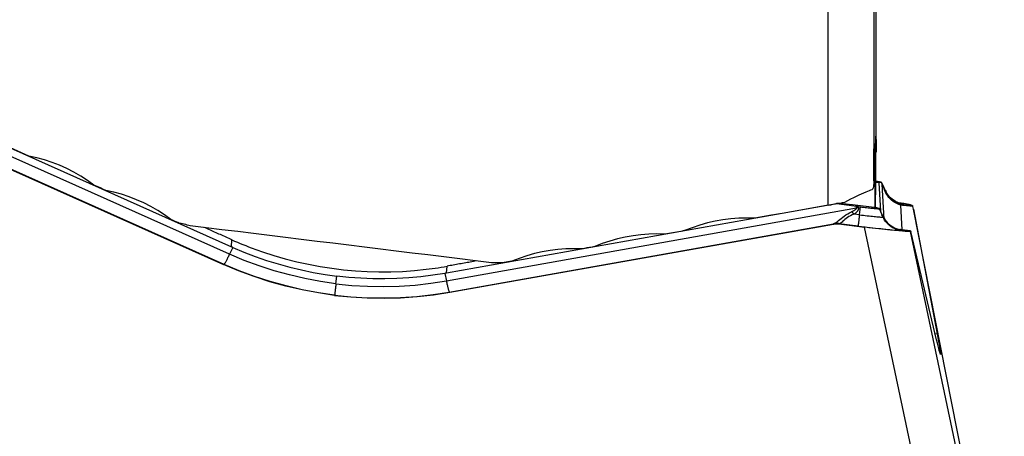
# Model space of a CAD drawing. Extents: x -77 to 128, y -52 to 81.
# Drawn here: x 99 to 110, y 3 to 7 of the extents above; entities that cross this region are included whole.
import ezdxf

# ---------------------------------------------------------------- set-up
doc = ezdxf.new("R2010")
doc.units = 0
doc.header["$MEASUREMENT"] = 0
doc.layers.add('1', color=4, linetype='CONTINUOUS')

msp = doc.modelspace()

# ---------------------------------------------------------------- linework, layer by layer
at = {"layer": '1'}
for p, q in [((107.988884, 5.33486), (107.988884, 25.814538)), ((108.481108, 25.385064), (108.481108, 5.599245)), ((108.505094, 5.907436), (108.505094, 21.613935)), ((101.529509, 4.805704), (97.424258, 6.63982)), ((97.64568, 6.629975), (101.548024, 4.886513)), ((101.469596, 4.696197), (97.624011, 6.414301)), ((97.624276, 6.410584), (101.463855, 4.695164)), ((108.534555, 5.577215), (108.479803, 5.583938)), ((108.562146, 5.579494), (108.534555, 5.577215)), ((108.534555, 5.577215), (108.552395, 5.271196)), ((108.570251, 5.562201), (108.562146, 5.579494)), ((108.563552, 5.579889), (108.563596, 5.580417)), ((108.563552, 5.579889), (108.57007, 5.565982)), ((108.60586, 5.489815), (108.563596, 5.580417)), ((108.592231, 5.185166), (108.570251, 5.562201)), ((108.60586, 5.489815), (108.605736, 5.488322)), ((108.07734, 5.349174), (103.869564, 4.601474)), ((108.07734, 5.349174), (108.077959, 5.356652)), ((108.293943, 5.32187), (108.07734, 5.349174)), ((108.512201, 5.30713), (108.223366, 5.342594)), ((108.294643, 5.305152), (108.293943, 5.32187)), ((108.315624, 5.319172), (108.336021, 5.316668)), ((108.315624, 5.319172), (108.316186, 5.305728)), ((108.325575, 5.231161), (108.336021, 5.316668)), ((108.786935, 5.068351), (108.771299, 5.336557)), ((108.801971, 5.347372), (108.801526, 5.34199)), ((108.801526, 5.34199), (108.895489, 5.330525)), ((108.900032, 5.319674), (108.802021, 5.331634)), ((108.895489, 5.330525), (108.876591, 5.340137)), ((108.907509, 5.290718), (108.900032, 5.319674)), ((103.868077, 4.518574), (108.294643, 5.305152)), ((108.325575, 5.231161), (108.267922, 5.23824)), ((108.538864, 5.29819), (108.512201, 5.30713)), ((108.540177, 5.297462), (108.540133, 5.296934)), ((108.582397, 5.206331), (108.540133, 5.296934)), ((108.546829, 5.283173), (108.540163, 5.297531)), ((108.540177, 5.297462), (108.546686, 5.283443)), ((108.582397, 5.206331), (108.58252, 5.207824)), ((109.888544, 0.329572), (108.907509, 5.290718)), ((108.907509, 5.290718), (109.163378, 3.947332)), ((103.900141, 4.397774), (108.046716, 5.134598)), ((103.905663, 4.395358), (108.045762, 5.131031)), ((108.045762, 5.131031), (108.043918, 5.133052)), ((108.310804, 5.109108), (108.102929, 5.134631)), ((108.102929, 5.134631), (108.104773, 5.13261)), ((108.104773, 5.13261), (108.379804, 5.098842)), ((108.883177, 2.715705), (108.379804, 5.098842)), ((108.778509, 5.063889), (108.778954, 5.069271)), ((108.779105, 5.06932), (108.778954, 5.069271)), ((108.778954, 5.069271), (108.877663, 5.057077)), ((108.877689, 5.057141), (108.779105, 5.06932)), ((108.877663, 5.057077), (108.87714, 5.050758)), ((109.643971, 1.420326), (108.87714, 5.050758)), ((109.158093, 3.883482), (108.879705, 5.04956)), ((101.548024, 4.886513), (101.554209, 4.961242)), ((101.564782, 4.879073), (101.529509, 4.805704)), ((101.469596, 4.696197), (101.463855, 4.695164)), ((103.869564, 4.601474), (103.875749, 4.676202)), ((102.677267, 4.486569), (102.687427, 4.569731)), ((103.851506, 4.598309), (103.868077, 4.518574)), ((102.662284, 4.361946), (102.662496, 4.364515)), ((103.900141, 4.397774), (103.905663, 4.395358)), ((109.142281, 3.949709), (109.163378, 3.947332))]:
    msp.add_line(p, q, dxfattribs=at)
for points in [[(108.500492, 5.455184, 0), (108.500652, 5.546918, 0), (108.500826, 5.631985, 0), (108.501012, 5.710382, 0), (108.501211, 5.782106, 0), (108.501422, 5.847126, 0), (108.501645, 5.904705, 0), (108.501877, 5.954346, 0), (108.502117, 5.99594, 0), (108.502366, 6.029559, 0), (108.502624, 6.055104, 0), (108.502889, 6.072316, 0), (108.503157, 6.081034, 0), (108.503429, 6.081289, 0), (108.503704, 6.073138, 0), (108.503983, 6.056503, 0), (108.504263, 6.031388, 0), (108.504543, 5.998079, 0), (108.504819, 5.956761, 0), (108.505094, 5.907436, 0)], [(99.363474, 5.864921, 0), (99.323787, 5.882648, 0), (99.284102, 5.900374, 0), (99.24442, 5.918099, 0), (99.20474, 5.935824, 0), (99.165063, 5.953548, 0)], [(108.481108, 5.599245, 0), (108.481277, 5.66219, 0), (108.481455, 5.720087, 0), (108.48164, 5.772928, 0), (108.481833, 5.820707, 0), (108.482034, 5.863347, 0), (108.482241, 5.900414, 0), (108.482453, 5.931601, 0), (108.482668, 5.957002, 0), (108.482889, 5.976654, 0), (108.483113, 5.990523, 0), (108.483343, 5.998533, 0), (108.483575, 6.000583, 0), (108.483807, 5.996684, 0), (108.48404, 5.98691, 0), (108.484273, 5.971275, 0), (108.484506, 5.94979, 0)], [(108.484506, 5.94979, 0), (108.484698, 5.928657, 0), (108.484888, 5.905406, 0), (108.485078, 5.880039, 0), (108.485267, 5.852559, 0), (108.485455, 5.82297, 0), (108.485642, 5.791273, 0), (108.485827, 5.757473, 0)], [(100.064801, 5.551693, 0), (99.994788, 5.602012, 0), (99.92271, 5.648472, 0), (99.848577, 5.691097, 0), (99.772401, 5.72991, 0), (99.694172, 5.764928, 0), (99.613873, 5.796077, 0), (99.531781, 5.823219, 0), (99.44821, 5.846214, 0), (99.363474, 5.864921, 0)], [(108.485827, 5.757473, 0), (108.486022, 5.79637, 0), (108.486222, 5.830027, 0), (108.486427, 5.858433, 0), (108.486637, 5.881573, 0), (108.486853, 5.899349, 0), (108.487072, 5.911539, 0), (108.487293, 5.91812, 0), (108.487515, 5.919171, 0), (108.487739, 5.914717, 0), (108.487965, 5.904713, 0), (108.488192, 5.889103, 0), (108.488419, 5.867941, 0), (108.488645, 5.841479, 0), (108.488868, 5.809782, 0), (108.489089, 5.772905, 0)], [(108.489089, 5.772905, 0), (108.489249, 5.742822, 0), (108.489408, 5.710355, 0), (108.489565, 5.675499, 0), (108.489722, 5.638203, 0), (108.489877, 5.598502, 0), (108.490029, 5.556573, 0), (108.490179, 5.512605, 0), (108.490326, 5.466705, 0), (108.49047, 5.418878, 0), (108.49061, 5.369128, 0), (108.490747, 5.31746, 0)], [(100.194706, 5.493682, 0), (100.168723, 5.505285, 0), (100.142741, 5.516887, 0), (100.11676, 5.52849, 0), (100.09078, 5.540091, 0), (100.064801, 5.551693, 0)], [(108.481108, 5.599245, 0), (108.480875, 5.587034, 0), (108.480247, 5.574619, 0), (108.479236, 5.562013, 0), (108.477853, 5.549228, 0), (108.47611, 5.536275, 0), (108.47402, 5.523167, 0), (108.471594, 5.509917, 0)], [(108.563596, 5.580417, 0), (108.563432, 5.580662, 0), (108.562905, 5.580952, 0), (108.562014, 5.581285, 0), (108.560761, 5.581662, 0), (108.55915, 5.582081, 0), (108.557181, 5.582542, 0), (108.55486, 5.583044, 0), (108.55219, 5.583586, 0), (108.549177, 5.584167, 0), (108.545824, 5.584786, 0), (108.542139, 5.585441, 0), (108.538129, 5.586133, 0), (108.533799, 5.586859, 0), (108.529158, 5.587619, 0), (108.524215, 5.58841, 0), (108.518977, 5.589231, 0), (108.513455, 5.590082, 0), (108.507659, 5.59096, 0), (108.501598, 5.591864, 0)], [(108.563552, 5.579889, 0), (108.563546, 5.57986, 0), (108.563533, 5.579832, 0), (108.563511, 5.579804, 0), (108.563482, 5.579778, 0), (108.563446, 5.579753, 0), (108.563402, 5.579728, 0), (108.563351, 5.579705, 0), (108.563292, 5.579682, 0), (108.563225, 5.579661, 0), (108.563151, 5.57964, 0), (108.56307, 5.57962, 0), (108.56298, 5.579601, 0), (108.562884, 5.579583, 0), (108.56278, 5.579566, 0), (108.562668, 5.57955, 0), (108.562549, 5.579535, 0), (108.562422, 5.57952, 0), (108.562288, 5.579507, 0), (108.562146, 5.579494, 0)], [(108.570251, 5.562201, 0), (108.570294, 5.562424, 0), (108.570332, 5.562644, 0), (108.570363, 5.562862, 0), (108.570389, 5.563077, 0), (108.570408, 5.563289, 0), (108.570422, 5.563499, 0), (108.57043, 5.563706, 0), (108.570432, 5.56391, 0), (108.570429, 5.564112, 0), (108.570419, 5.564311, 0), (108.570404, 5.564508, 0), (108.570383, 5.564701, 0), (108.570356, 5.564892, 0), (108.570323, 5.565081, 0), (108.570284, 5.565267, 0), (108.570239, 5.56545, 0), (108.570189, 5.56563, 0), (108.570133, 5.565807, 0), (108.57007, 5.565982, 0)], [(108.57007, 5.565982, 0), (108.571657, 5.562594, 0), (108.573276, 5.559126, 0), (108.574928, 5.555579, 0), (108.576613, 5.551954, 0), (108.57833, 5.548251, 0), (108.58008, 5.544469, 0), (108.581863, 5.540609, 0), (108.583678, 5.536672, 0), (108.585525, 5.532658, 0), (108.587404, 5.528566, 0), (108.589315, 5.524398, 0), (108.591257, 5.520153, 0), (108.593232, 5.515832, 0), (108.595238, 5.511435, 0), (108.597275, 5.506962, 0), (108.599344, 5.502414, 0), (108.601444, 5.497791, 0), (108.603574, 5.493094, 0), (108.605736, 5.488322, 0)], [(108.570251, 5.562201, 0), (108.571138, 5.560223, 0), (108.572046, 5.55816, 0), (108.572974, 5.556013, 0), (108.573922, 5.553781, 0), (108.574892, 5.551465, 0), (108.575881, 5.549065, 0), (108.576891, 5.546581, 0), (108.577922, 5.544013, 0), (108.578972, 5.541362, 0), (108.580043, 5.538627, 0), (108.581134, 5.535809, 0), (108.582245, 5.532908, 0), (108.583376, 5.529924, 0), (108.584527, 5.526858, 0), (108.585698, 5.523709, 0), (108.586888, 5.520478, 0), (108.588098, 5.517165, 0), (108.589327, 5.51377, 0), (108.590576, 5.510293, 0)], [(100.896039, 5.180529, 0), (100.826024, 5.230837, 0), (100.753941, 5.277288, 0), (100.679803, 5.319904, 0), (100.603622, 5.358709, 0), (100.525385, 5.393721, 0), (100.445084, 5.424863, 0), (100.362994, 5.451996, 0), (100.279431, 5.474982, 0), (100.194706, 5.493682, 0)], [(108.168192, 5.367527, 0), (108.200901, 5.385758, 0), (108.232961, 5.402817, 0), (108.263957, 5.418588, 0), (108.293579, 5.433013, 0), (108.321815, 5.446211, 0), (108.348565, 5.458249, 0), (108.373631, 5.469153, 0), (108.396404, 5.478778, 0), (108.416739, 5.487184, 0), (108.434583, 5.494466, 0), (108.449819, 5.500687, 0), (108.462231, 5.505841, 0), (108.471594, 5.509917, 0)], [(108.500253, 5.308594, 0), (108.500287, 5.329536, 0), (108.500322, 5.350477, 0), (108.500356, 5.371419, 0), (108.50039, 5.39236, 0), (108.500424, 5.413301, 0), (108.500458, 5.434243, 0), (108.500492, 5.455184, 0)], [(108.771299, 5.336557, 0), (108.749517, 5.343468, 0), (108.728703, 5.352241, 0), (108.708906, 5.362771, 0), (108.690241, 5.374927, 0), (108.672963, 5.388428, 0), (108.657221, 5.402959, 0), (108.643129, 5.418236, 0), (108.630623, 5.434064, 0), (108.619708, 5.450079, 0), (108.610404, 5.465889, 0), (108.602574, 5.481265, 0), (108.596021, 5.496105, 0), (108.590576, 5.510293, 0)], [(108.605736, 5.488322, 0), (108.605118, 5.489572, 0), (108.604479, 5.490813, 0), (108.603821, 5.492044, 0), (108.603141, 5.493266, 0), (108.602442, 5.494477, 0), (108.601722, 5.495677, 0), (108.600983, 5.496868, 0), (108.600223, 5.498047, 0), (108.599444, 5.499217, 0), (108.598645, 5.500375, 0), (108.597826, 5.501522, 0), (108.596987, 5.502659, 0), (108.596129, 5.503784, 0), (108.595252, 5.504898, 0), (108.594355, 5.506, 0), (108.593439, 5.507091, 0), (108.592504, 5.50817, 0), (108.591549, 5.509238, 0), (108.590576, 5.510293, 0)], [(108.605736, 5.488322, 0), (108.611146, 5.476865, 0), (108.617793, 5.464548, 0), (108.625862, 5.451509, 0), (108.635566, 5.437892, 0), (108.646991, 5.42402, 0), (108.659993, 5.410368, 0), (108.674454, 5.397381, 0), (108.690365, 5.385244, 0), (108.707527, 5.374196, 0), (108.725705, 5.364502, 0), (108.744649, 5.356333, 0), (108.764256, 5.349737, 0), (108.784461, 5.344755, 0)], [(108.60586, 5.489815, 0), (108.611808, 5.477902, 0), (108.618382, 5.466323, 0), (108.625564, 5.455111, 0), (108.633333, 5.444297, 0), (108.641666, 5.433911, 0), (108.650542, 5.423984, 0), (108.659933, 5.414544, 0), (108.669814, 5.405617, 0), (108.680157, 5.397229, 0), (108.690931, 5.389403, 0), (108.702108, 5.382161, 0), (108.713654, 5.375525, 0), (108.725537, 5.369513, 0), (108.737723, 5.364142, 0), (108.750179, 5.359428, 0), (108.762867, 5.355383, 0), (108.775754, 5.35202, 0), (108.788801, 5.349347, 0), (108.801971, 5.347372, 0)], [(108.76313, 5.356332, 0), (108.761606, 5.356699, 0), (108.756261, 5.358194, 0), (108.746057, 5.361516, 0), (108.731553, 5.367215, 0), (108.715196, 5.375106, 0), (108.698334, 5.384881, 0), (108.681655, 5.396242, 0), (108.665743, 5.408968, 0), (108.650956, 5.423005, 0), (108.637626, 5.438321, 0), (108.626078, 5.454885, 0), (108.616454, 5.472683, 0), (108.608568, 5.491733, 0)], [(107.988884, 5.33486, 0), (107.830279, 5.306725, 0), (107.671647, 5.278586, 0), (107.512988, 5.250443, 0), (107.354302, 5.222295, 0), (107.195589, 5.194143, 0)], [(107.988884, 5.33486, 0), (108.015429, 5.339587, 0), (108.041662, 5.344293, 0), (108.067584, 5.34898, 0), (108.093197, 5.353646, 0), (108.118502, 5.358293, 0), (108.1435, 5.36292, 0), (108.168192, 5.367527, 0)], [(108.077959, 5.356652, 0), (108.078398, 5.356982, 0), (108.079651, 5.357192, 0), (108.081717, 5.357283, 0), (108.084596, 5.357254, 0), (108.088285, 5.357105, 0), (108.092783, 5.356836, 0), (108.098088, 5.356448, 0), (108.104197, 5.355941, 0), (108.111107, 5.355314, 0), (108.118815, 5.354569, 0), (108.127318, 5.353706, 0), (108.136611, 5.352724, 0), (108.14669, 5.351624, 0), (108.15755, 5.350408, 0), (108.169185, 5.349075, 0), (108.181591, 5.347627, 0), (108.19476, 5.346063, 0), (108.208688, 5.344385, 0), (108.223366, 5.342594, 0)], [(108.315624, 5.319172, 0), (108.314485, 5.319312, 0), (108.313347, 5.319452, 0), (108.312207, 5.319592, 0), (108.311068, 5.319733, 0), (108.309927, 5.319874, 0), (108.308787, 5.320015, 0), (108.307646, 5.320156, 0), (108.306505, 5.320298, 0), (108.305364, 5.32044, 0), (108.304222, 5.320582, 0), (108.30308, 5.320724, 0), (108.301938, 5.320867, 0), (108.300796, 5.321009, 0), (108.299654, 5.321152, 0), (108.298512, 5.321295, 0), (108.29737, 5.321439, 0), (108.296227, 5.321582, 0), (108.295085, 5.321726, 0), (108.293943, 5.32187, 0)], [(108.336021, 5.316668, 0), (108.352842, 5.314621, 0), (108.369551, 5.312624, 0), (108.386034, 5.31069, 0), (108.402178, 5.308834, 0), (108.417874, 5.307066, 0), (108.433013, 5.305401, 0), (108.447492, 5.303849, 0), (108.461213, 5.30242, 0), (108.474082, 5.301124, 0), (108.486011, 5.299971, 0), (108.496918, 5.298968, 0), (108.506729, 5.298121, 0), (108.515377, 5.297438, 0), (108.522803, 5.296922, 0), (108.528956, 5.296576, 0), (108.533794, 5.296404, 0), (108.537284, 5.296407, 0), (108.539402, 5.296584, 0), (108.540133, 5.296934, 0)], [(108.801971, 5.347372, 0), (108.801884, 5.347647, 0), (108.80158, 5.347947, 0), (108.801058, 5.348274, 0), (108.800319, 5.348628, 0), (108.799364, 5.349007, 0), (108.798193, 5.349413, 0), (108.796806, 5.349844, 0), (108.795204, 5.350301, 0), (108.793387, 5.350783, 0), (108.791358, 5.35129, 0), (108.789115, 5.351822, 0), (108.786662, 5.352378, 0), (108.783998, 5.352959, 0), (108.781125, 5.353564, 0), (108.778045, 5.354193, 0), (108.774758, 5.354846, 0), (108.771266, 5.355521, 0), (108.767572, 5.35622, 0), (108.763676, 5.356941, 0)], [(108.764938, 5.361199, 0), (108.785778, 5.357929, 0), (108.8047, 5.354858, 0), (108.821602, 5.352003, 0), (108.83638, 5.349381, 0), (108.848944, 5.34701, 0), (108.859266, 5.344896, 0), (108.867328, 5.343043, 0), (108.873109, 5.341456, 0), (108.876591, 5.340137, 0)], [(108.784461, 5.344755, 0), (108.783845, 5.344768, 0), (108.783219, 5.34473, 0), (108.782584, 5.344643, 0), (108.78194, 5.344506, 0), (108.781287, 5.34432, 0), (108.780625, 5.344084, 0), (108.779955, 5.343799, 0), (108.779276, 5.343464, 0), (108.778589, 5.34308, 0), (108.777894, 5.342647, 0), (108.77719, 5.342165, 0), (108.776479, 5.341634, 0), (108.775761, 5.341054, 0), (108.775034, 5.340425, 0), (108.774301, 5.339748, 0), (108.773561, 5.339022, 0), (108.772814, 5.338248, 0), (108.77206, 5.337426, 0), (108.771299, 5.336557, 0)], [(108.802021, 5.331634, 0), (108.800396, 5.331835, 0), (108.798772, 5.332043, 0), (108.797148, 5.332258, 0), (108.795526, 5.332478, 0), (108.793904, 5.332706, 0), (108.792283, 5.332939, 0), (108.790663, 5.333179, 0), (108.789044, 5.333426, 0), (108.787425, 5.333678, 0), (108.785808, 5.333938, 0), (108.784192, 5.334203, 0), (108.782576, 5.334475, 0), (108.780962, 5.334753, 0), (108.779349, 5.335038, 0), (108.777737, 5.335329, 0), (108.776126, 5.335626, 0), (108.774516, 5.33593, 0), (108.772907, 5.33624, 0), (108.771299, 5.336557, 0)], [(108.801526, 5.34199, 0), (108.800623, 5.342102, 0), (108.799721, 5.342217, 0), (108.798819, 5.342336, 0), (108.797917, 5.342459, 0), (108.797016, 5.342586, 0), (108.796116, 5.342716, 0), (108.795216, 5.342851, 0), (108.794316, 5.342989, 0), (108.793417, 5.34313, 0), (108.792519, 5.343276, 0), (108.791621, 5.343425, 0), (108.790724, 5.343578, 0), (108.789827, 5.343735, 0), (108.788931, 5.343896, 0), (108.788036, 5.34406, 0), (108.787141, 5.344228, 0), (108.786247, 5.3444, 0), (108.785353, 5.344576, 0), (108.784461, 5.344755, 0)], [(108.802021, 5.331634, 0), (108.80205, 5.332602, 0), (108.802072, 5.333524, 0), (108.802088, 5.3344, 0), (108.802099, 5.335229, 0), (108.802103, 5.336012, 0), (108.802101, 5.336748, 0), (108.802093, 5.337437, 0), (108.802079, 5.338079, 0), (108.802059, 5.338674, 0), (108.802033, 5.339221, 0), (108.802, 5.33972, 0), (108.801962, 5.340172, 0), (108.801918, 5.340576, 0), (108.801867, 5.340932, 0), (108.801811, 5.34124, 0), (108.801749, 5.3415, 0), (108.80168, 5.341712, 0), (108.801606, 5.341875, 0), (108.801526, 5.34199, 0)], [(108.895489, 5.330525, 0), (108.8957, 5.330394, 0), (108.895915, 5.330213, 0), (108.896133, 5.329983, 0), (108.896354, 5.329704, 0), (108.896579, 5.329375, 0), (108.896807, 5.328998, 0), (108.897037, 5.328571, 0), (108.897271, 5.328095, 0), (108.897509, 5.327571, 0), (108.897749, 5.326998, 0), (108.897991, 5.326376, 0), (108.898237, 5.325706, 0), (108.898486, 5.324987, 0), (108.898737, 5.324221, 0), (108.898991, 5.323406, 0), (108.899248, 5.322544, 0), (108.899507, 5.321635, 0), (108.899768, 5.320678, 0), (108.900032, 5.319674, 0)], [(108.046716, 5.134598, 0), (108.056271, 5.138009, 0), (108.066314, 5.143314, 0), (108.077035, 5.150386, 0), (108.088599, 5.159079, 0), (108.10108, 5.169123, 0), (108.114549, 5.180207, 0), (108.129111, 5.192038, 0), (108.144964, 5.204387, 0), (108.162043, 5.216895, 0), (108.180248, 5.229186, 0), (108.199545, 5.241022, 0), (108.219836, 5.252294, 0), (108.240991, 5.262889, 0)], [(108.267922, 5.23824, 0), (108.248368, 5.230152, 0), (108.229846, 5.221164, 0), (108.212557, 5.211404, 0), (108.196666, 5.201014, 0), (108.182208, 5.190321, 0), (108.169221, 5.179784, 0), (108.1577, 5.16984, 0), (108.147314, 5.160722, 0), (108.137854, 5.152685, 0), (108.129146, 5.145997, 0), (108.121008, 5.140833, 0), (108.11324, 5.137262, 0), (108.105639, 5.135348, 0)], [(108.294643, 5.305152, 0), (108.294347, 5.303291, 0), (108.29377, 5.30139, 0), (108.292911, 5.299447, 0), (108.29177, 5.297463, 0), (108.290349, 5.295439, 0), (108.288646, 5.293374, 0), (108.286662, 5.291268, 0), (108.284396, 5.289122, 0), (108.28185, 5.286935, 0), (108.279024, 5.284709, 0), (108.275917, 5.282442, 0), (108.272529, 5.280136, 0), (108.268862, 5.27779, 0), (108.264914, 5.275404, 0), (108.260687, 5.272979, 0), (108.256181, 5.270515, 0), (108.251396, 5.268012, 0), (108.246333, 5.26547, 0), (108.240991, 5.262889, 0)], [(108.267922, 5.23824, 0), (108.266508, 5.239649, 0), (108.265092, 5.241047, 0), (108.263675, 5.242433, 0), (108.262258, 5.243807, 0), (108.26084, 5.245169, 0), (108.259421, 5.246519, 0), (108.258001, 5.247856, 0), (108.256581, 5.249181, 0), (108.255162, 5.250493, 0), (108.253742, 5.251793, 0), (108.252322, 5.253079, 0), (108.250903, 5.254353, 0), (108.249484, 5.255613, 0), (108.248066, 5.25686, 0), (108.246648, 5.258093, 0), (108.245232, 5.259313, 0), (108.243817, 5.260519, 0), (108.242403, 5.261711, 0), (108.240991, 5.262889, 0)], [(108.316186, 5.305728, 0), (108.316181, 5.302473, 0), (108.315893, 5.299184, 0), (108.315323, 5.295861, 0), (108.314471, 5.292503, 0), (108.313337, 5.289113, 0), (108.311921, 5.285688, 0), (108.310223, 5.282231, 0), (108.308243, 5.27874, 0), (108.305982, 5.275217, 0), (108.303439, 5.271662, 0), (108.300615, 5.268074, 0), (108.297509, 5.264454, 0), (108.294123, 5.260802, 0), (108.290456, 5.257119, 0), (108.286509, 5.253405, 0), (108.282282, 5.24966, 0), (108.277775, 5.245883, 0), (108.272988, 5.242077, 0), (108.267922, 5.23824, 0)], [(108.316186, 5.305728, 0), (108.315054, 5.305727, 0), (108.313921, 5.305722, 0), (108.312788, 5.305715, 0), (108.311655, 5.305704, 0), (108.310521, 5.30569, 0), (108.309387, 5.305672, 0), (108.308253, 5.305652, 0), (108.307119, 5.305628, 0), (108.305984, 5.305601, 0), (108.30485, 5.30557, 0), (108.303715, 5.305537, 0), (108.302581, 5.3055, 0), (108.301447, 5.30546, 0), (108.300312, 5.305417, 0), (108.299178, 5.30537, 0), (108.298044, 5.30532, 0), (108.29691, 5.305267, 0), (108.295776, 5.305211, 0), (108.294643, 5.305152, 0)], [(108.325575, 5.231161, 0), (108.324206, 5.219956, 0), (108.322886, 5.209141, 0), (108.321618, 5.198745, 0), (108.320406, 5.188799, 0), (108.319253, 5.179331, 0), (108.318163, 5.170368, 0), (108.317138, 5.161935, 0), (108.316182, 5.154055, 0), (108.315296, 5.146752, 0), (108.314485, 5.140047, 0), (108.313749, 5.133957, 0), (108.313092, 5.128501, 0), (108.312514, 5.123694, 0), (108.312019, 5.119549, 0), (108.311606, 5.116078, 0), (108.311277, 5.113292, 0), (108.311033, 5.111198, 0), (108.310876, 5.109802, 0), (108.310804, 5.109108, 0)], [(108.325575, 5.231161, 0), (108.34674, 5.228586, 0), (108.367764, 5.226073, 0), (108.388503, 5.22364, 0), (108.408816, 5.221304, 0), (108.428565, 5.219081, 0), (108.447613, 5.216985, 0), (108.465832, 5.215032, 0), (108.483097, 5.213234, 0), (108.499289, 5.211604, 0), (108.514298, 5.210153, 0), (108.528022, 5.208891, 0), (108.540367, 5.207826, 0), (108.551248, 5.206966, 0), (108.560591, 5.206316, 0), (108.568333, 5.205882, 0), (108.57442, 5.205665, 0), (108.578811, 5.205668, 0), (108.581476, 5.205891, 0), (108.582397, 5.206331, 0)], [(108.538864, 5.29819, 0), (108.539001, 5.298143, 0), (108.53913, 5.298098, 0), (108.539252, 5.298053, 0), (108.539366, 5.298009, 0), (108.539473, 5.297966, 0), (108.539572, 5.297924, 0), (108.539664, 5.297883, 0), (108.539748, 5.297843, 0), (108.539825, 5.297803, 0), (108.539894, 5.297765, 0), (108.539955, 5.297727, 0), (108.540009, 5.297691, 0), (108.540056, 5.297655, 0), (108.540095, 5.297621, 0), (108.540127, 5.297587, 0), (108.540151, 5.297554, 0), (108.540167, 5.297523, 0), (108.540176, 5.297492, 0), (108.540177, 5.297462, 0)], [(108.58252, 5.207824, 0), (108.580339, 5.212361, 0), (108.57819, 5.216839, 0), (108.576073, 5.221255, 0), (108.573989, 5.225611, 0), (108.571937, 5.229905, 0), (108.569917, 5.234138, 0), (108.56793, 5.238309, 0), (108.565976, 5.242418, 0), (108.564055, 5.246465, 0), (108.562167, 5.250449, 0), (108.560312, 5.25437, 0), (108.558491, 5.258228, 0), (108.556703, 5.262022, 0), (108.554949, 5.265753, 0), (108.553228, 5.26942, 0), (108.551542, 5.273022, 0), (108.549889, 5.276561, 0), (108.54827, 5.280034, 0), (108.546686, 5.283443, 0)], [(108.748965, 5.066704, 0), (108.727144, 5.073148, 0), (108.70629, 5.08144, 0), (108.686452, 5.091467, 0), (108.667741, 5.103086, 0), (108.650416, 5.116012, 0), (108.634623, 5.129925, 0), (108.620476, 5.144532, 0), (108.607909, 5.159629, 0), (108.596928, 5.17485, 0), (108.587553, 5.189807, 0), (108.579648, 5.204273, 0), (108.573016, 5.218148, 0), (108.567487, 5.231323, 0)], [(108.582397, 5.206331, 0), (108.588345, 5.194419, 0), (108.594919, 5.18284, 0), (108.602101, 5.171628, 0), (108.60987, 5.160814, 0), (108.618204, 5.150428, 0), (108.627079, 5.140501, 0), (108.63647, 5.131061, 0), (108.646351, 5.122134, 0), (108.656694, 5.113745, 0), (108.667469, 5.105919, 0), (108.678645, 5.098678, 0), (108.690191, 5.092042, 0), (108.702074, 5.08603, 0), (108.714261, 5.080659, 0), (108.726716, 5.075945, 0), (108.739405, 5.0719, 0), (108.752291, 5.068536, 0), (108.765338, 5.065864, 0), (108.778509, 5.063889, 0)], [(108.58252, 5.207824, 0), (108.588009, 5.197315, 0), (108.594729, 5.185886, 0), (108.602866, 5.173668, 0), (108.612632, 5.160798, 0), (108.624112, 5.147597, 0), (108.637164, 5.134542, 0), (108.651669, 5.122082, 0), (108.667619, 5.110418, 0), (108.684817, 5.099803, 0), (108.703028, 5.090512, 0), (108.722004, 5.082727, 0), (108.741641, 5.076506, 0), (108.761878, 5.071902, 0)], [(100.989407, 5.138844, 0), (100.970733, 5.147181, 0), (100.952059, 5.155518, 0), (100.933385, 5.163855, 0), (100.914712, 5.172192, 0), (100.896039, 5.180529, 0)], [(101.10485, 5.11226, 0), (101.088468, 5.116553, 0), (101.07205, 5.120681, 0), (101.055595, 5.124644, 0), (101.039103, 5.128441, 0), (101.022575, 5.132074, 0), (101.006009, 5.135541, 0), (100.989407, 5.138844, 0)], [(104.353914, 4.71332, 0), (104.182897, 4.734316, 0), (104.01188, 4.755312, 0), (103.840865, 4.776308, 0), (103.669852, 4.797305, 0), (103.498839, 4.818301, 0), (103.327829, 4.839298, 0), (103.15682, 4.860295, 0), (102.985812, 4.881291, 0), (102.814807, 4.902288, 0), (102.643803, 4.923285, 0), (102.4728, 4.944282, 0), (102.3018, 4.965279, 0), (102.130801, 4.986276, 0), (101.959804, 5.007274, 0), (101.788809, 5.028271, 0), (101.617816, 5.049268, 0), (101.446826, 5.070265, 0), (101.275837, 5.091262, 0), (101.10485, 5.11226, 0)], [(107.195589, 5.194143, 0), (107.109201, 5.196537, 0), (107.023329, 5.194549, 0), (106.937968, 5.188216, 0), (106.853115, 5.177576, 0), (106.768746, 5.16265, 0), (106.684876, 5.143375, 0), (106.601807, 5.119799, 0), (106.519871, 5.091991, 0), (106.4394, 5.060019, 0)], [(108.043918, 5.133052, 0), (108.043884, 5.133102, 0), (108.043871, 5.133155, 0), (108.043877, 5.133212, 0), (108.043904, 5.133272, 0), (108.043951, 5.133336, 0), (108.044018, 5.133403, 0), (108.044105, 5.133474, 0), (108.044212, 5.133548, 0), (108.044339, 5.133626, 0), (108.044486, 5.133707, 0), (108.044654, 5.133792, 0), (108.044841, 5.133881, 0), (108.045049, 5.133973, 0), (108.045276, 5.134068, 0), (108.045524, 5.134167, 0), (108.045792, 5.13427, 0), (108.04608, 5.134376, 0), (108.046388, 5.134485, 0), (108.046716, 5.134598, 0)], [(108.102929, 5.134631, 0), (108.099831, 5.134984, 0), (108.096728, 5.13529, 0), (108.09362, 5.135546, 0), (108.090509, 5.135755, 0), (108.087395, 5.135914, 0), (108.084279, 5.136025, 0), (108.081161, 5.136088, 0), (108.078043, 5.136102, 0), (108.074925, 5.136067, 0), (108.071808, 5.135983, 0), (108.068692, 5.135851, 0), (108.065579, 5.135671, 0), (108.062469, 5.135442, 0), (108.059363, 5.135164, 0), (108.056262, 5.134838, 0), (108.053166, 5.134464, 0), (108.050076, 5.134041, 0), (108.046993, 5.133571, 0), (108.043918, 5.133052, 0)], [(108.045762, 5.131031, 0), (108.048835, 5.131552, 0), (108.051916, 5.132025, 0), (108.055004, 5.13245, 0), (108.058098, 5.132826, 0), (108.061199, 5.133153, 0), (108.064304, 5.133432, 0), (108.067413, 5.133662, 0), (108.070525, 5.133843, 0), (108.073641, 5.133975, 0), (108.076758, 5.134059, 0), (108.079876, 5.134093, 0), (108.082995, 5.134079, 0), (108.086113, 5.134015, 0), (108.089231, 5.133903, 0), (108.092346, 5.133742, 0), (108.095459, 5.133532, 0), (108.098568, 5.133274, 0), (108.101673, 5.132966, 0), (108.104773, 5.13261, 0)], [(108.105639, 5.135348, 0), (108.102546, 5.135761, 0), (108.099448, 5.136125, 0), (108.096345, 5.136438, 0), (108.093238, 5.1367, 0), (108.090128, 5.136913, 0), (108.087016, 5.137075, 0), (108.083903, 5.137187, 0), (108.080789, 5.137248, 0), (108.077675, 5.137259, 0), (108.074562, 5.137219, 0), (108.071451, 5.137129, 0), (108.068342, 5.136989, 0), (108.065236, 5.136798, 0), (108.062135, 5.136557, 0), (108.059038, 5.136265, 0), (108.055947, 5.135924, 0), (108.052863, 5.135532, 0), (108.049786, 5.13509, 0), (108.046716, 5.134598, 0)], [(108.102929, 5.134631, 0), (108.102893, 5.134661, 0), (108.102878, 5.134691, 0), (108.102882, 5.134723, 0), (108.102906, 5.134755, 0), (108.10295, 5.134788, 0), (108.103013, 5.134822, 0), (108.103097, 5.134857, 0), (108.1032, 5.134893, 0), (108.103323, 5.13493, 0), (108.103465, 5.134968, 0), (108.103628, 5.135007, 0), (108.10381, 5.135046, 0), (108.104012, 5.135087, 0), (108.104234, 5.135128, 0), (108.104476, 5.13517, 0), (108.104737, 5.135213, 0), (108.105018, 5.135257, 0), (108.105319, 5.135302, 0), (108.105639, 5.135348, 0)], [(108.310804, 5.109108, 0), (108.349348, 5.104417, 0), (108.387635, 5.099841, 0), (108.425404, 5.095411, 0), (108.462397, 5.091157, 0), (108.498361, 5.087108, 0), (108.533051, 5.083292, 0), (108.56623, 5.079734, 0), (108.597671, 5.07646, 0), (108.627159, 5.073492, 0), (108.654492, 5.070849, 0), (108.679485, 5.06855, 0), (108.701966, 5.066611, 0), (108.721782, 5.065045, 0), (108.738798, 5.063862, 0), (108.752897, 5.063071, 0), (108.763982, 5.062676, 0), (108.771979, 5.062682, 0), (108.776832, 5.063087, 0), (108.778509, 5.063889, 0)], [(101.554209, 4.961242, 0), (101.538641, 4.968205, 0), (101.523079, 4.975168, 0), (101.507524, 4.98213, 0), (101.491977, 4.989091, 0), (101.476439, 4.99605, 0), (101.460908, 5.003007, 0), (101.445387, 5.009962, 0), (101.429876, 5.016915, 0), (101.414374, 5.023866, 0), (101.398882, 5.030815, 0), (101.383401, 5.037761, 0), (101.367931, 5.044704, 0), (101.352472, 5.051645, 0), (101.337025, 5.058582, 0), (101.32159, 5.065515, 0), (101.306168, 5.072446, 0), (101.290759, 5.079372, 0), (101.275364, 5.086295, 0), (101.259982, 5.093213, 0)], [(106.225466, 5.022076, 0), (106.139097, 5.02447, 0), (106.053237, 5.022484, 0), (105.967882, 5.016154, 0), (105.883028, 5.005517, 0), (105.798653, 4.990593, 0), (105.714777, 4.97132, 0), (105.631701, 4.947746, 0), (105.549757, 4.919939, 0), (105.469278, 4.887967, 0)], [(106.4394, 5.060019, 0), (106.396617, 5.052431, 0), (106.353832, 5.044842, 0), (106.311045, 5.037254, 0), (106.268257, 5.029665, 0), (106.225466, 5.022076, 0)], [(108.87714, 5.050758, 0), (108.873364, 5.049655, 0), (108.862415, 5.049457, 0), (108.844478, 5.050164, 0), (108.819748, 5.051771, 0), (108.788599, 5.054254, 0), (108.751533, 5.057571, 0), (108.709056, 5.061678, 0), (108.661772, 5.066518, 0), (108.610385, 5.072016, 0), (108.555617, 5.078097, 0), (108.498448, 5.084651, 0), (108.439633, 5.091591, 0), (108.379804, 5.098842, 0)], [(108.778954, 5.069271, 0), (108.778051, 5.069385, 0), (108.777149, 5.069501, 0), (108.776247, 5.06962, 0), (108.775345, 5.069742, 0), (108.774444, 5.069867, 0), (108.773544, 5.069994, 0), (108.772643, 5.070124, 0), (108.771743, 5.070257, 0), (108.770844, 5.070393, 0), (108.769945, 5.070531, 0), (108.769047, 5.070672, 0), (108.768149, 5.070816, 0), (108.767251, 5.070963, 0), (108.766354, 5.071113, 0), (108.765458, 5.071265, 0), (108.764562, 5.07142, 0), (108.763667, 5.071578, 0), (108.762772, 5.071738, 0), (108.761878, 5.071902, 0)], [(108.877663, 5.057077, 0), (108.877675, 5.057132, 0), (108.877698, 5.057137, 0), (108.877731, 5.057091, 0), (108.877775, 5.056995, 0), (108.87783, 5.056849, 0), (108.877896, 5.056652, 0), (108.877972, 5.056405, 0), (108.878058, 5.056108, 0), (108.878155, 5.055761, 0), (108.878263, 5.055364, 0), (108.878382, 5.054917, 0), (108.878511, 5.054421, 0), (108.87865, 5.053874, 0), (108.8788, 5.053278, 0), (108.87896, 5.052633, 0), (108.879131, 5.051938, 0), (108.879312, 5.051194, 0), (108.879503, 5.050402, 0), (108.879705, 5.04956, 0)], [(101.554209, 4.961242, 0), (101.583826, 4.948136, 0), (101.613544, 4.935273, 0), (101.643361, 4.922652, 0), (101.67328, 4.910273, 0), (101.7033, 4.898135, 0), (101.733421, 4.88624, 0), (101.763645, 4.874588, 0)], [(105.469278, 4.887967, 0), (105.441267, 4.883, 0), (105.413254, 4.878032, 0), (105.385241, 4.873064, 0), (105.357227, 4.868096, 0), (105.329212, 4.863128, 0)], [(101.469596, 4.696197, 0), (101.470505, 4.696659, 0), (101.471699, 4.697767, 0), (101.473175, 4.699518, 0), (101.474929, 4.701908, 0), (101.476957, 4.70493, 0), (101.479251, 4.708575, 0), (101.481807, 4.712832, 0), (101.484616, 4.71769, 0), (101.487671, 4.723135, 0), (101.490963, 4.729152, 0), (101.494482, 4.735723, 0), (101.498219, 4.742829, 0), (101.502163, 4.750451, 0), (101.506303, 4.758567, 0), (101.510626, 4.767154, 0), (101.515122, 4.776187, 0), (101.519776, 4.785642, 0), (101.524577, 4.79549, 0), (101.529509, 4.805704, 0)], [(102.677267, 4.486569, 0), (102.508349, 4.511009, 0), (102.340455, 4.542683, 0), (102.173961, 4.58148, 0), (102.009243, 4.62729, 0), (101.846678, 4.680005, 0), (101.686641, 4.739513, 0), (101.529509, 4.805704, 0)], [(101.564782, 4.879073, 0), (101.563899, 4.879463, 0), (101.563016, 4.879853, 0), (101.562134, 4.880243, 0), (101.561251, 4.880633, 0), (101.560369, 4.881024, 0), (101.559486, 4.881414, 0), (101.558604, 4.881805, 0), (101.557722, 4.882196, 0), (101.55684, 4.882588, 0), (101.555958, 4.882979, 0), (101.555076, 4.883371, 0), (101.554194, 4.883763, 0), (101.553313, 4.884155, 0), (101.552431, 4.884548, 0), (101.551549, 4.884941, 0), (101.550668, 4.885333, 0), (101.549787, 4.885727, 0), (101.548906, 4.88612, 0), (101.548024, 4.886513, 0)], [(101.564782, 4.879073, 0), (101.684452, 4.828586, 0), (101.805674, 4.782035, 0), (101.928358, 4.739455, 0), (102.052418, 4.700881, 0), (102.177716, 4.666358, 0), (102.303899, 4.635973, 0), (102.430912, 4.609739, 0), (102.558755, 4.587658, 0), (102.687427, 4.569731, 0)], [(101.763645, 4.874588, 0), (101.884984, 4.830676, 0), (102.007158, 4.791015, 0), (102.130197, 4.755527, 0), (102.254129, 4.724134, 0), (102.379011, 4.696764, 0), (102.504967, 4.67334, 0), (102.63204, 4.653802, 0), (102.759432, 4.638217, 0), (102.886685, 4.626604, 0), (103.013868, 4.618996, 0), (103.141077, 4.615433, 0), (103.268404, 4.615959, 0), (103.395909, 4.620644, 0), (103.523628, 4.629561, 0), (103.651602, 4.642784, 0)], [(105.329212, 4.863128, 0), (105.24286, 4.865522, 0), (105.157011, 4.863537, 0), (105.071662, 4.85721, 0), (104.986807, 4.846576, 0), (104.902427, 4.831654, 0), (104.818544, 4.812382, 0), (104.735462, 4.78881, 0), (104.653511, 4.761005, 0), (104.573026, 4.729034, 0)], [(102.662284, 4.361946, 0), (102.487047, 4.387393, 0), (102.311776, 4.420618, 0), (102.137299, 4.461385, 0), (101.964441, 4.509459, 0), (101.79403, 4.564603, 0), (101.626892, 4.626584, 0), (101.463855, 4.695164, 0)], [(102.662496, 4.364515, 0), (102.487949, 4.389853, 0), (102.313483, 4.422908, 0), (102.139876, 4.463461, 0), (101.967907, 4.511288, 0), (101.798352, 4.566167, 0), (101.631989, 4.627878, 0), (101.469596, 4.696197, 0)], [(103.651602, 4.642784, 0), (103.683743, 4.64678, 0), (103.715843, 4.651035, 0), (103.747903, 4.65555, 0), (103.779923, 4.660324, 0), (103.811904, 4.665358, 0), (103.843846, 4.670651, 0), (103.875749, 4.676202, 0)], [(104.193024, 4.733073, 0), (104.176434, 4.730081, 0), (104.15983, 4.727089, 0), (104.143211, 4.724096, 0), (104.126579, 4.721102, 0), (104.109933, 4.718108, 0), (104.093275, 4.715114, 0), (104.076604, 4.71212, 0), (104.059922, 4.709125, 0), (104.043227, 4.706131, 0), (104.026522, 4.703137, 0), (104.009806, 4.700142, 0), (103.99308, 4.697148, 0), (103.976344, 4.694154, 0), (103.959599, 4.691161, 0), (103.942845, 4.688168, 0), (103.926082, 4.685176, 0), (103.909312, 4.682184, 0), (103.892534, 4.679193, 0), (103.875749, 4.676202, 0)], [(104.472356, 4.711183, 0), (104.455451, 4.711995, 0), (104.438542, 4.712638, 0), (104.421627, 4.713113, 0), (104.404707, 4.713418, 0), (104.387781, 4.713555, 0), (104.37085, 4.713522, 0), (104.353914, 4.71332, 0)], [(104.573026, 4.729034, 0), (104.552892, 4.725463, 0), (104.532759, 4.721893, 0), (104.512625, 4.718323, 0), (104.49249, 4.714753, 0), (104.472356, 4.711183, 0)], [(103.851506, 4.598309, 0), (103.723188, 4.578269, 0), (103.594316, 4.562425, 0), (103.464984, 4.550788, 0), (103.335284, 4.54337, 0), (103.205363, 4.540183, 0), (103.075583, 4.541225, 0), (102.945999, 4.546496, 0), (102.816614, 4.555998, 0), (102.687427, 4.569731, 0)], [(103.869564, 4.601474, 0), (103.868614, 4.601306, 0), (103.867664, 4.601137, 0), (103.866713, 4.600969, 0), (103.865763, 4.600801, 0), (103.864813, 4.600633, 0), (103.863863, 4.600466, 0), (103.862912, 4.600298, 0), (103.861962, 4.600131, 0), (103.861012, 4.599964, 0), (103.860061, 4.599798, 0), (103.859111, 4.599631, 0), (103.85816, 4.599465, 0), (103.85721, 4.599299, 0), (103.856259, 4.599134, 0), (103.855309, 4.598968, 0), (103.854358, 4.598803, 0), (103.853407, 4.598638, 0), (103.852457, 4.598473, 0), (103.851506, 4.598309, 0)], [(102.677267, 4.486569, 0), (102.675899, 4.475364, 0), (102.674579, 4.464548, 0), (102.673311, 4.454153, 0), (102.672099, 4.444207, 0), (102.670946, 4.434739, 0), (102.669855, 4.425775, 0), (102.66883, 4.417342, 0), (102.667874, 4.409463, 0), (102.666989, 4.40216, 0), (102.666177, 4.395454, 0), (102.665442, 4.389364, 0), (102.664784, 4.383908, 0), (102.664207, 4.379101, 0), (102.663711, 4.374956, 0), (102.663298, 4.371486, 0), (102.662969, 4.3687, 0), (102.662726, 4.366606, 0), (102.662568, 4.36521, 0), (102.662496, 4.364515, 0)], [(102.677267, 4.486569, 0), (102.847079, 4.46942, 0), (103.017645, 4.459537, 0), (103.188573, 4.456906, 0), (103.359472, 4.461509, 0), (103.52995, 4.473332, 0), (103.699616, 4.492359, 0), (103.868077, 4.518574, 0)], [(103.868077, 4.518574, 0), (103.870406, 4.507468, 0), (103.872697, 4.49675, 0), (103.874943, 4.486448, 0), (103.877137, 4.476593, 0), (103.879274, 4.467213, 0), (103.881347, 4.458334, 0), (103.88335, 4.449982, 0), (103.885279, 4.44218, 0), (103.887126, 4.43495, 0), (103.888888, 4.428313, 0), (103.890559, 4.422288, 0), (103.892134, 4.416892, 0), (103.893608, 4.412139, 0), (103.894979, 4.408044, 0), (103.896241, 4.404619, 0), (103.897391, 4.401872, 0), (103.898427, 4.399812, 0), (103.899344, 4.398445, 0), (103.900141, 4.397774, 0)], [(102.662284, 4.361946, 0), (102.83847, 4.344245, 0), (103.016569, 4.334083, 0), (103.19572, 4.331432, 0), (103.375064, 4.336262, 0), (103.553742, 4.348546, 0), (103.730895, 4.368254, 0), (103.905663, 4.395358, 0)], [(102.662496, 4.364515, 0), (102.837988, 4.346875, 0), (103.015264, 4.336744, 0), (103.193518, 4.334094, 0), (103.371941, 4.3389, 0), (103.549724, 4.351133, 0), (103.72606, 4.370767, 0), (103.900141, 4.397774, 0)], [(109.163378, 3.947332, 0), (109.171579, 3.903971, 0), (109.178766, 3.865335, 0), (109.184961, 3.831327, 0), (109.190184, 3.801852, 0), (109.194451, 3.776831, 0), (109.197749, 3.756349, 0), (109.20005, 3.740536, 0), (109.20133, 3.729515, 0), (109.201563, 3.723407, 0)], [(109.201563, 3.723407, 0), (109.200735, 3.722289, 0), (109.198866, 3.726084, 0), (109.195979, 3.734681, 0), (109.192097, 3.747969, 0), (109.187244, 3.76584, 0), (109.181431, 3.788258, 0), (109.174644, 3.815289, 0), (109.166869, 3.847007, 0), (109.158093, 3.883482, 0)]]:
    msp.add_polyline3d(points, dxfattribs=at)

doc.saveas('drawing.dxf')
